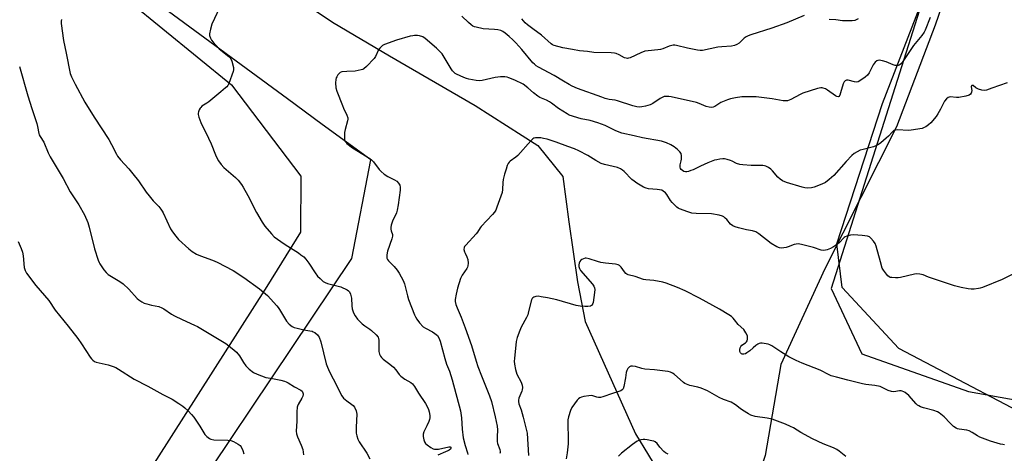
# Model space of a CAD drawing. Units: inches. Extents: x 1207771 to 1213771, y 561456 to 565456.
# Drawn here: x 1209274 to 1209755, y 561734 to 561946 of the extents above; entities that cross this region are included whole.
import ezdxf

# ---------------------------------------------------------------- set-up
doc = ezdxf.new("R2010")
doc.units = ezdxf.units.IN
doc.header["$MEASUREMENT"] = 0
for name, color, linetype in [('HYDRO-Single Line Stream', 4, 'Continuous'), ('NTRL-Farm Land', 3, 'Continuous'), ('NTRL-Pasture Land', 2, 'Continuous'), ('NTRL-Trees', 3, 'Continuous'), ('Undefined', 1, 'Continuous')]:
    doc.layers.add(name, color=color, linetype=linetype)

msp = doc.modelspace()

# ---------------------------------------------------------------- linework, layer by layer
at = {"layer": 'HYDRO-Single Line Stream'}
for points in [[(1209719.66, 562254.01), (1209725.18, 562207.94), (1209726.23, 562175.73), (1209728.19, 562135.17), (1209731.65, 562107.24), (1209735.81, 562076.44), (1209737.86, 562056.39), (1209738.02, 562037.78), (1209736, 562012.74), (1209733.27, 561989.14), (1209729.84, 561968.16), (1209721.14, 561942.91), (1209702.31, 561893.13), (1209667.17, 561823.86), (1209645.73, 561776.96), (1209638.14, 561732.62), (1209628.46, 561703.31), (1209620.68, 561668.99)], [(1209140.89, 562221.7), (1209175.61, 562197.93), (1209204.89, 562182.77), (1209225.57, 562165.5), (1209236.21, 562143.98), (1209246.37, 562123.18), (1209257.72, 562100.23), (1209269.08, 562077.27), (1209282.58, 562057.17), (1209301.04, 562022.97), (1209337.44, 561999.19), (1209392.41, 561967.46), (1209426.66, 561944.4), (1209454.5, 561927.82), (1209496.38, 561903.54), (1209527.07, 561884.08), (1209539.17, 561868.99), (1209542.17, 561846.79), (1209546.34, 561817.43), (1209550.07, 561798.09), (1209574.64, 561743.11), (1209587.43, 561722.3), (1209620.68, 561668.99)]]:
    msp.add_lwpolyline(points, dxfattribs=at)
at = {"layer": 'NTRL-Farm Land'}
msp.add_polyline3d([(1210027.63, 562235.73, 0), (1210032.05, 562157.34, 0), (1210022.96, 562096.17, 0), (1210008.2, 562054.08, 0), (1209982.93, 562010.21, 0), (1209948.47, 561935.75, 0), (1209903.54, 561817.3, 0), (1209881.79, 561773.88, 0), (1209864.79, 561753.24, 0), (1209836.06, 561737.12, 0), (1209784.7, 561742.14, 0), (1209703.37, 561784.8, 0), (1209675.62, 561814.62, 0), (1209673.08, 561835.98, 0), (1209695.47, 561904.63, 0), (1209741.72, 562024.37, 0), (1209756.99, 562109.14, 0), (1209755.59, 562222.39, 0), (1209730.66, 562269.03, 0)], dxfattribs=at)
at = {"layer": 'NTRL-Pasture Land'}
msp.add_polyline3d([(1209317.63, 562290.95, 0), (1209176.44, 562141.38, 0), (1209165.1, 562121.15, 0), (1209171.31, 562096.21, 0), (1209179.66, 562087.72, 0), (1209242.95, 562023.3, 0), (1209377.27, 561913.78, 0), (1209411.24, 561869.08, 0), (1209410.94, 561841.68, 0), (1209394.61, 561815.12, 0), (1209334.66, 561721.1, 0), (1209318.41, 561695.4, 0), (1209271.56, 561626.24, 0), (1209247.86, 561575.36, 0), (1209214.88, 561524.45, 0), (1209354.24, 561457.53, 0), (1209356.91, 561456.24, 0), (1209007.4, 561456.27, 0), (1209005.52, 561457.53, 0), (1208847.8, 561562.75, 0), (1208937.18, 561715.97, 0), (1208804.71, 561790.98, 0)], dxfattribs=at)
at = {"layer": 'NTRL-Trees'}
for points in [[(1210285.82, 561456.14), (1209393.32, 561456.23), (1209365.92, 561471.65), (1209265.32, 561522.74), (1209261.3, 561555.42), (1209291.88, 561606.77), (1209328.5, 561668.26), (1209436.15, 561828.86), (1209445.32, 561877.01), (1209421.6, 561894.38), (1209404.62, 561906.82), (1209344.15, 561951.36), (1209276.06, 562001.5), (1209199.05, 562062.3), (1209180.61, 562102.54), (1209195.7, 562147.82), (1209418.74, 562422.85)], [(1209658.72, 562353.22), (1209771.85, 562210.25), (1209773.42, 562139.54), (1209766.02, 562116.18), (1209670.29, 561814.1), (1209685.38, 561782.24), (1209737.37, 561763.79), (1209831.28, 561747.02), (1209877.12, 561775.03), (1209888.12, 561837.88), (1209912.49, 561884.26), (1209924.58, 561907.27), (1210034.24, 562115.97), (1210035.81, 562141.11), (1210011.21, 562327.59)]]:
    msp.add_lwpolyline(points, dxfattribs=at)
at = {"layer": 'Undefined'}
for points, elevation in [([(1209372.8, 561954.15), (1209367.69, 561943.43), (1209366.96, 561940.95), (1209366.51, 561938.72), (1209366.53, 561937.89), (1209366.99, 561936.55), (1209367.56, 561935.54), (1209368.3, 561934.62), (1209371.32, 561931.34), (1209375.99, 561927.6), (1209376.63, 561926.99), (1209377, 561926.5), (1209377.52, 561925.21), (1209378.26, 561922.12), (1209378.35, 561921.01), (1209378.19, 561920.18), (1209376.01, 561914.44), (1209375.51, 561913.4), (1209375.02, 561912.75), (1209374.45, 561912.21), (1209372.04, 561910.34), (1209366.19, 561905.41), (1209365.25, 561904.73), (1209362.83, 561903.23), (1209362.25, 561902.72), (1209361.93, 561902.27), (1209361.55, 561901.52), (1209361.17, 561900.44), (1209361.06, 561899.89), (1209361.05, 561899.22), (1209361.33, 561897.92), (1209362.32, 561895.27), (1209363.77, 561892.18), (1209365.23, 561889.5), (1209366.13, 561887.64), (1209367.34, 561884.94), (1209369.47, 561879.58), (1209370.32, 561877.66), (1209370.89, 561876.63), (1209372.23, 561874.83), (1209373.51, 561873.34), (1209379.32, 561868.38), (1209380.54, 561867.08), (1209382.25, 561865.01), (1209383.04, 561863.76), (1209385.29, 561859.6), (1209389.54, 561851.28), (1209392.34, 561846.54), (1209393.63, 561844.62), (1209396.81, 561840.89), (1209398.21, 561839.44), (1209401.33, 561837.12), (1209403.54, 561835.61), (1209410.08, 561831.55), (1209411.25, 561830.69), (1209412.57, 561829.58), (1209413.56, 561828.54), (1209415.16, 561826.5), (1209418.22, 561821.86), (1209419.4, 561820.27), (1209420.57, 561819.01), (1209422.11, 561817.67), (1209423.04, 561817.07), (1209424.24, 561816.56), (1209429.43, 561815.39), (1209430.8, 561814.95), (1209433.87, 561813.47), (1209434.53, 561813), (1209434.88, 561812.61), (1209435.47, 561811.36), (1209436, 561809.45), (1209436.11, 561805.73), (1209436.3, 561804.32), (1209436.91, 561802.35), (1209437.71, 561800.81), (1209438.9, 561799.17), (1209441.11, 561796.99), (1209442.41, 561795.9), (1209444.82, 561794.35), (1209445.73, 561793.65), (1209448.07, 561791.48), (1209448.94, 561790.39), (1209449.2, 561789.7), (1209449.32, 561788.9), (1209449.27, 561784.86), (1209449.35, 561783.44), (1209449.61, 561782.1), (1209450.07, 561781.11), (1209450.59, 561780.43), (1209451.38, 561779.6), (1209454.72, 561777.21), (1209456.44, 561775.67), (1209457.6, 561774.38), (1209459.23, 561772.1), (1209460.01, 561771.32), (1209462.03, 561769.84), (1209464.91, 561768.29), (1209465.72, 561767.59), (1209466.68, 561766.34), (1209468.72, 561763), (1209472.11, 561757.91), (1209473.13, 561756.12), (1209473.58, 561755.04), (1209473.88, 561753.89), (1209474.19, 561752.15), (1209474.24, 561751), (1209474.06, 561750.18), (1209473.66, 561749.11), (1209472.72, 561746.98), (1209471.27, 561744.08), (1209470.93, 561743.01), (1209470.97, 561741.91), (1209471.31, 561740.24), (1209471.65, 561739.17), (1209472.06, 561738.48), (1209472.88, 561737.73), (1209474.76, 561736.4), (1209475.77, 561735.89), (1209476.53, 561735.7), (1209477.6, 561735.63), (1209478.42, 561735.72), (1209483.42, 561736.79), (1209484.11, 561736.76), (1209484.42, 561736.57), (1209484.49, 561736.44), (1209484.48, 561736.09), (1209484.26, 561735.73), (1209483.7, 561735.24), (1209483.01, 561734.81), (1209481.95, 561734.31), (1209478.16, 561732.79)], 518), ([(1209294.3, 561945.67), (1209294.09, 561944.85), (1209294.11, 561943.68), (1209295.14, 561935.34), (1209296.53, 561929.25), (1209298.45, 561919.31), (1209299.06, 561917.66), (1209300.92, 561913.97), (1209305.71, 561905.29), (1209310.17, 561897.98), (1209317.35, 561886.98), (1209318.7, 561884.52), (1209321.06, 561879.87), (1209321.66, 561878.86), (1209323.03, 561877.05), (1209327.12, 561872.7), (1209329.14, 561870.23), (1209331.81, 561866.81), (1209335.63, 561861.22), (1209337.03, 561859.39), (1209339.05, 561857.01), (1209341.78, 561854.27), (1209342.83, 561852.95), (1209343.46, 561852.01), (1209343.88, 561851.23), (1209347.47, 561843.4), (1209348.08, 561842.4), (1209349.46, 561840.55), (1209351.47, 561838.09), (1209356.44, 561833.56), (1209358.01, 561832.26), (1209360.24, 561830.94), (1209362.15, 561830.16), (1209367.99, 561828), (1209370.31, 561827.02), (1209378.07, 561822.96), (1209383.27, 561819.54), (1209390.92, 561813.99), (1209394.88, 561810.72), (1209399.39, 561805.72), (1209400.14, 561804.82), (1209400.81, 561803.84), (1209404.12, 561798.2), (1209405.46, 561796.78), (1209406.95, 561795.54), (1209407.99, 561795.09), (1209409.42, 561794.72), (1209412.61, 561794.03), (1209415.58, 561793.56), (1209416.73, 561793.3), (1209417.26, 561793.07), (1209417.99, 561792.61), (1209419.34, 561791.5), (1209419.71, 561791.06), (1209420.14, 561790.32), (1209420.97, 561788.11), (1209423.64, 561777.42), (1209424.14, 561775.72), (1209425.22, 561773.41), (1209428.76, 561766.58), (1209430.01, 561763.86), (1209431.19, 561761.78), (1209432.07, 561760.6), (1209433.59, 561759.3), (1209436.11, 561757.56), (1209436.71, 561757.04), (1209437.33, 561756.16), (1209438.18, 561754.4), (1209438.45, 561753.63), (1209438.57, 561752.8), (1209438.22, 561746.41), (1209438.3, 561743.55), (1209438.49, 561742.14), (1209439.04, 561740.52), (1209439.62, 561739.21), (1209443.35, 561733.74), (1209444.85, 561730.91)], 520), ([(1209718.66, 561946.7), (1209716.25, 561940.5), (1209715.72, 561939.48), (1209714.58, 561937.83), (1209710.56, 561932.99), (1209705.39, 561925.05), (1209704.71, 561924.17), (1209704.09, 561923.6), (1209703.61, 561923.33), (1209703.08, 561923.2), (1209701.68, 561923.22), (1209700.59, 561923.53), (1209697.15, 561924.97), (1209695.48, 561925.47), (1209694.64, 561925.65), (1209693.83, 561925.7), (1209693.13, 561925.58), (1209692.69, 561925.41), (1209691.88, 561924.74), (1209690.86, 561923.43), (1209688.84, 561919.63), (1209688.07, 561918.46), (1209686.97, 561917.51), (1209684.3, 561915.65), (1209683.55, 561915.25), (1209682.77, 561915.07), (1209681.68, 561915.23), (1209678.6, 561916.06), (1209677.81, 561916.05), (1209677.16, 561915.71), (1209676.72, 561915.12), (1209676.26, 561914.15), (1209674.92, 561909.78), (1209674.52, 561908.69), (1209674.09, 561908.08), (1209673.75, 561907.92), (1209673.11, 561908), (1209672.38, 561908.39), (1209668.5, 561911.13), (1209667.54, 561911.72), (1209666.45, 561912.14), (1209665.89, 561912.25), (1209665.33, 561912.26), (1209663.61, 561911.88), (1209656.46, 561909.67), (1209655.15, 561909.04), (1209650.61, 561906.49), (1209649.79, 561906.15), (1209648.94, 561905.93), (1209647.9, 561905.86), (1209646.82, 561905.94), (1209641.55, 561906.92), (1209633.72, 561907.82), (1209630.81, 561907.92), (1209626.74, 561907.88), (1209623.65, 561907.41), (1209621.07, 561906.86), (1209619.67, 561906.45), (1209616.45, 561905.08), (1209613.44, 561903.12), (1209612.62, 561902.79), (1209611.79, 561902.62), (1209610.67, 561902.74), (1209609.26, 561903.12), (1209605.8, 561904.6), (1209604.45, 561905.02), (1209592.21, 561907.8), (1209591.05, 561907.99), (1209590.2, 561908.03), (1209588.78, 561907.94), (1209587.73, 561907.6), (1209586.75, 561907.02), (1209583.14, 561904.56), (1209581.86, 561903.94), (1209579.67, 561903.34), (1209577.73, 561902.93), (1209576.58, 561902.88), (1209575.43, 561902.98), (1209573.37, 561903.51), (1209565.98, 561905.88), (1209564.74, 561906.15), (1209561.79, 561906.57), (1209559.85, 561907.08), (1209558.22, 561907.61), (1209546.37, 561911.98), (1209543.81, 561913.1), (1209542.29, 561913.87), (1209539.54, 561915.45), (1209534.91, 561918.32), (1209527.37, 561922.31), (1209526.22, 561923.04), (1209525.36, 561923.75), (1209524.61, 561924.53), (1209519.11, 561931.05), (1209516.26, 561934.29), (1209514.79, 561935.71), (1209513.01, 561937.26), (1209510.97, 561938.96), (1209509.82, 561939.76), (1209508.83, 561940.24), (1209507.51, 561940.58), (1209505.84, 561940.8), (1209500.31, 561941.16), (1209496.87, 561941.86), (1209496.03, 561942.11), (1209495.29, 561942.45), (1209494.36, 561943.04), (1209493.04, 561944.21), (1209489.85, 561947.28)], 518), ([(1209657.16, 561947.65), (1209648.61, 561944.08), (1209641.29, 561941.33), (1209631.11, 561938.16), (1209629.75, 561937.68), (1209628.75, 561937.14), (1209627.82, 561936.47), (1209625.43, 561934.15), (1209624.19, 561933.4), (1209623.14, 561932.92), (1209621.7, 561932.64), (1209616.92, 561932.35), (1209614.98, 561932.13), (1209607.38, 561930.5), (1209606.28, 561930.45), (1209604.95, 561930.61), (1209600.11, 561931.6), (1209594.73, 561932.89), (1209593.89, 561933.03), (1209593.05, 561933.03), (1209591.16, 561932.54), (1209588.03, 561931.28), (1209586.98, 561930.96), (1209585.63, 561930.79), (1209580.87, 561930.4), (1209579.2, 561930.1), (1209577.26, 561929.33), (1209572.11, 561926.98), (1209571.29, 561926.72), (1209570.73, 561926.66), (1209570.17, 561926.7), (1209569.36, 561926.93), (1209566.66, 561928.44), (1209565.32, 561928.97), (1209564.5, 561929.17), (1209562.78, 561929.29), (1209554.43, 561929.45), (1209551.22, 561929.94), (1209547.42, 561930.29), (1209543.95, 561931), (1209539.26, 561931.76), (1209535.01, 561932.94), (1209534.21, 561933.28), (1209533.49, 561933.77), (1209528.83, 561938.01), (1209524.57, 561941.01), (1209521.96, 561943.01), (1209520.86, 561943.99), (1209519.14, 561945.95)], 520), ([(1209683.5, 561945.97), (1209681.93, 561945.21), (1209680.51, 561945), (1209677, 561944.92), (1209675.84, 561945), (1209672.63, 561945.55), (1209669.35, 561945.64)], 520), ([(1209756.37, 561914.72), (1209748.89, 561912.05), (1209746.16, 561911.17), (1209745.07, 561910.94), (1209743.96, 561911.06), (1209742.28, 561911.65), (1209740.96, 561912.32), (1209739.65, 561913.31), (1209739.13, 561913.41), (1209738.88, 561913.25), (1209738.77, 561912.77), (1209738.99, 561910.91), (1209738.93, 561910.1), (1209738.74, 561909.6), (1209738.45, 561909.16), (1209737.82, 561908.7), (1209736.19, 561908.21), (1209732.76, 561907.52), (1209731.6, 561907.5), (1209728.5, 561907.82), (1209727.98, 561907.77), (1209727.5, 561907.6), (1209726.63, 561906.91), (1209725.7, 561905.8), (1209723.71, 561901.83), (1209722.39, 561899.51), (1209721.57, 561898.29), (1209719, 561895.2), (1209717.94, 561894.23), (1209716.57, 561893.2), (1209715.84, 561892.79), (1209714.72, 561892.44), (1209709.42, 561891.49), (1209707.94, 561891.44), (1209702.87, 561891.71), (1209701.71, 561891.61), (1209700.95, 561891.34), (1209700.09, 561890.65), (1209698.32, 561888.7), (1209697.26, 561887.7), (1209694.62, 561885.39), (1209693.45, 561884.54), (1209692.12, 561883.87), (1209691.01, 561883.45), (1209685.89, 561882.17), (1209684.5, 561881.75), (1209682.97, 561881.04), (1209681.54, 561880.17), (1209680.49, 561879.21), (1209677.72, 561876.31), (1209671.59, 561869.45), (1209669.34, 561867.39), (1209667.6, 561866.03), (1209665.84, 561865.13), (1209662.06, 561863.65), (1209660.65, 561863.37), (1209658.66, 561863.2), (1209657.53, 561863.31), (1209656.14, 561863.68), (1209648.44, 561866.06), (1209646.57, 561866.78), (1209645.36, 561867.61), (1209644.25, 561868.58), (1209641.7, 561871.72), (1209640.91, 561872.55), (1209639.69, 561873.37), (1209638.37, 561873.99), (1209637.81, 561874.14), (1209636.94, 561874.23), (1209631.26, 561874.33), (1209627.15, 561874.58), (1209625.7, 561874.76), (1209624.11, 561875.3), (1209621.96, 561876.41), (1209621.2, 561876.73), (1209619.57, 561877.2), (1209618.19, 561877.47), (1209617.33, 561877.5), (1209615.89, 561877.36), (1209614.45, 561877.12), (1209613.32, 561876.82), (1209611.64, 561876.25), (1209609.99, 561875.56), (1209606.44, 561873.97), (1209602.85, 561872.22), (1209601.75, 561871.78), (1209600.6, 561871.41), (1209599.73, 561871.23), (1209599.16, 561871.23), (1209598.34, 561871.41), (1209597.62, 561871.8), (1209597.01, 561872.33), (1209596.71, 561872.76), (1209596.47, 561873.5), (1209596.46, 561874.56), (1209597.09, 561876.5), (1209597.25, 561877.35), (1209597.23, 561879.05), (1209596.98, 561880.12), (1209596.39, 561881), (1209595.2, 561882.17), (1209593.53, 561883.45), (1209592.03, 561884.42), (1209589.88, 561885.33), (1209587.41, 561886.15), (1209578.14, 561887.78), (1209573.99, 561888.87), (1209568.11, 561890.05), (1209565.11, 561891.28), (1209559.89, 561893.78), (1209556.29, 561895.14), (1209552.63, 561896.36), (1209548.17, 561897.17), (1209542.38, 561898.96), (1209541.25, 561899.51), (1209537.04, 561902.09), (1209533.61, 561904.8), (1209532.73, 561905.41), (1209531.23, 561906.17), (1209528.03, 561907.57), (1209527, 561908.13), (1209524.9, 561909.75), (1209522.18, 561912.33), (1209519.79, 561914.03), (1209515.83, 561916.04), (1209512.83, 561917.2), (1209511.99, 561917.44), (1209510.92, 561917.61), (1209509.56, 561917.7), (1209508.73, 561917.67), (1209506.14, 561917.23), (1209499.76, 561915.91), (1209498.3, 561915.72), (1209496.89, 561915.83), (1209493.21, 561916.46), (1209492.11, 561916.75), (1209490.75, 561917.29), (1209487.29, 561918.87), (1209486.58, 561919.31), (1209485.77, 561920), (1209485.22, 561920.61), (1209484.56, 561921.59), (1209480.74, 561928.09), (1209480.24, 561928.79), (1209479.31, 561929.86), (1209477.47, 561931.64), (1209471.87, 561936.41), (1209470.72, 561937.16), (1209469.23, 561937.73), (1209468.12, 561937.85), (1209466.7, 561937.83), (1209465.87, 561937.74), (1209464.55, 561937.46), (1209458, 561935.49), (1209452.06, 561933.46), (1209451.08, 561932.87), (1209449.84, 561931.69), (1209449.17, 561930.75), (1209447.6, 561927.6), (1209446.98, 561926.64), (1209443.27, 561922.63), (1209441.99, 561921.53), (1209441.5, 561921.27), (1209440.71, 561921), (1209437.65, 561920.36), (1209433.6, 561920.24), (1209431.24, 561920.02), (1209430.46, 561919.76), (1209429.85, 561919.25), (1209429.33, 561918.6), (1209428.71, 561917.64), (1209428.47, 561917.14), (1209428.23, 561916.37), (1209428.11, 561914.63), (1209428.3, 561912.27), (1209428.83, 561910.58), (1209431.48, 561903.62), (1209432.07, 561902.27), (1209433.73, 561898.91), (1209434.09, 561897.65), (1209434.09, 561896.9), (1209433.94, 561896.07), (1209432.81, 561891.89), (1209432.54, 561890.49), (1209432.46, 561887.61), (1209432.56, 561886.77), (1209432.8, 561886.06), (1209433.09, 561885.64), (1209433.67, 561885.03), (1209436.35, 561882.85), (1209444.83, 561877.72), (1209445.77, 561877.07), (1209446.71, 561876.09), (1209449.43, 561872.37), (1209450.39, 561871.3), (1209451.97, 561870.04), (1209453.65, 561868.9), (1209457.03, 561867.29), (1209458.01, 561866.71), (1209458.98, 561865.7), (1209459.52, 561864.76), (1209459.69, 561863.71), (1209459.65, 561862.31), (1209458.76, 561855.11), (1209458.26, 561852.54), (1209457.89, 561851.14), (1209455.97, 561847.11), (1209455.4, 561845.16), (1209455.21, 561844.02), (1209455.21, 561843.19), (1209455.37, 561842.39), (1209455.97, 561840.54), (1209456.04, 561839.74), (1209455.7, 561838.39), (1209453.52, 561832.49), (1209453.21, 561830.6), (1209453.18, 561829.79), (1209453.27, 561829), (1209453.52, 561828.32), (1209453.95, 561827.68), (1209456.86, 561824.86), (1209458.24, 561823.15), (1209459.16, 561821.68), (1209461.15, 561818.04), (1209461.76, 561816.4), (1209463.31, 561810.59), (1209463.87, 561808.77), (1209466.69, 561801.29), (1209467.15, 561800.27), (1209467.81, 561799.13), (1209469.22, 561797.37), (1209470.98, 561795.52), (1209472.16, 561794.73), (1209475.48, 561792.99), (1209476.69, 561792.23), (1209477.96, 561791.14), (1209478.69, 561790.03), (1209479.26, 561788.43), (1209481.47, 561779.95), (1209482.43, 561777.26), (1209483.79, 561773.8), (1209485.18, 561769.62), (1209489.17, 561754.44), (1209489.66, 561751.04), (1209490.09, 561745.45), (1209490.57, 561741.16), (1209491.41, 561737.51), (1209492.69, 561733.87), (1209492.86, 561733.02)], 516), ([(1209273.69, 561922.69), (1209277.72, 561908.35), (1209279.7, 561902.09), (1209282.24, 561894.81), (1209282.56, 561893.36), (1209283.09, 561889.98), (1209283.3, 561889.24), (1209283.73, 561888.44), (1209285.56, 561885.62), (1209287.66, 561880.56), (1209288.68, 561878.51), (1209295.11, 561868.01), (1209298.41, 561861.38), (1209302.65, 561855.12), (1209305.52, 561850.14), (1209307.03, 561846.37), (1209307.82, 561844.08), (1209310.4, 561833.56), (1209312.17, 561828.03), (1209312.58, 561826.95), (1209312.98, 561826.19), (1209314.95, 561823.31), (1209316.04, 561821.96), (1209317.1, 561821.09), (1209318.73, 561820), (1209322.73, 561817.66), (1209324.35, 561816.41), (1209327.19, 561813.86), (1209331.19, 561809.3), (1209332.09, 561808.57), (1209333.56, 561807.6), (1209334.6, 561807.07), (1209335.94, 561806.62), (1209338.15, 561806.04), (1209341.74, 561805.31), (1209343.3, 561804.75), (1209344.27, 561804.18), (1209348, 561801.65), (1209349.42, 561800.78), (1209353.16, 561799), (1209359.15, 561796.34), (1209360.64, 561795.58), (1209374.57, 561787.22), (1209378.49, 561784.18), (1209379.79, 561783.03), (1209381.18, 561781.2), (1209383.19, 561777.95), (1209384.36, 561776.38), (1209385.91, 561774.74), (1209388.04, 561773.13), (1209389.88, 561772.24), (1209394, 561770.67), (1209397.29, 561770.13), (1209401.4, 561769.3), (1209403.14, 561768.91), (1209403.98, 561768.63), (1209404.97, 561768.09), (1209408.09, 561766.05), (1209411.17, 561764.53), (1209411.8, 561764.04), (1209412.07, 561763.65), (1209412.3, 561762.78), (1209412.28, 561762.3), (1209412.11, 561761.58), (1209411.64, 561760.56), (1209409.83, 561757.54), (1209409.5, 561756.75), (1209409.37, 561756.19), (1209409.22, 561753.83), (1209409.3, 561749.42), (1209408.95, 561744.5), (1209409.01, 561743.08), (1209409.49, 561741.71), (1209411.4, 561737.68), (1209412.1, 561735.42), (1209412.49, 561732.87)], 522), ([(1209758.85, 561820.96), (1209753.82, 561818.55), (1209744.25, 561814.64), (1209743.14, 561814.27), (1209742.27, 561814.1), (1209740.22, 561813.86), (1209738.75, 561813.8), (1209737.29, 561813.99), (1209733.81, 561814.7), (1209730.55, 561815.53), (1209719.3, 561819.15), (1209717.91, 561819.66), (1209715.32, 561820.84), (1209713.65, 561821.24), (1209712.22, 561821.37), (1209711.06, 561821.25), (1209704.13, 561819.61), (1209703.12, 561819.45), (1209701.7, 561819.42), (1209699.98, 561819.5), (1209699.17, 561819.63), (1209698.68, 561819.81), (1209698.04, 561820.32), (1209697.29, 561821.22), (1209695.89, 561823.16), (1209695.32, 561824.18), (1209694.37, 561827.2), (1209692.31, 561834.81), (1209691.81, 561836.17), (1209691.03, 561837.35), (1209689.75, 561838.86), (1209689.12, 561839.36), (1209688.06, 561839.73), (1209685.46, 561840.13), (1209681.29, 561840.39), (1209679.85, 561840.28), (1209677.92, 561839.82), (1209677.2, 561839.49), (1209676.63, 561839.05), (1209674.21, 561836.49), (1209672.52, 561835.12), (1209671.53, 561834.51), (1209669.98, 561833.74), (1209668.4, 561833.06), (1209667.6, 561832.84), (1209666.52, 561832.8), (1209665.44, 561832.95), (1209661.77, 561834.28), (1209655.83, 561835.7), (1209654.13, 561835.98), (1209653.3, 561835.92), (1209652.21, 561835.65), (1209649.39, 561834.54), (1209648.33, 561834.23), (1209646.13, 561833.9), (1209645.06, 561834), (1209643.76, 561834.58), (1209641.01, 561836.21), (1209635.05, 561840.89), (1209633.59, 561841.82), (1209631.95, 561842.35), (1209628.92, 561842.82), (1209625.06, 561843.78), (1209623.48, 561844.25), (1209622.23, 561844.83), (1209621.1, 561845.65), (1209619.31, 561847.83), (1209618.55, 561848.63), (1209617.93, 561849.15), (1209617.22, 561849.55), (1209615.57, 561849.99), (1209611.85, 561850.63), (1209604.29, 561850.89), (1209602.31, 561851.06), (1209600.33, 561851.63), (1209596.15, 561853.1), (1209595.64, 561853.37), (1209594.94, 561853.9), (1209592.6, 561856.21), (1209591.86, 561857.13), (1209590.05, 561860.05), (1209589.31, 561860.87), (1209588.26, 561861.77), (1209587.55, 561862.16), (1209586.46, 561862.45), (1209585.31, 561862.61), (1209581.14, 561862.9), (1209579.86, 561863.2), (1209578.61, 561863.71), (1209575.41, 561865.6), (1209574, 561866.56), (1209572.96, 561867.52), (1209569.2, 561871.34), (1209568.37, 561872.06), (1209567.44, 561872.66), (1209565.91, 561873.26), (1209559.53, 561874.83), (1209557.87, 561875.34), (1209555.35, 561876.67), (1209551.37, 561879.17), (1209546.99, 561881.42), (1209544.89, 561882.36), (1209541.67, 561883.65), (1209535.93, 561885.69), (1209531.49, 561887.14), (1209529.82, 561887.56), (1209528.41, 561887.83), (1209526.98, 561887.88), (1209525.85, 561887.8), (1209525.08, 561887.57), (1209524.61, 561887.29), (1209523.56, 561886.27), (1209517.18, 561879.16), (1209516.3, 561878.4), (1209513.51, 561876.45), (1209512.94, 561875.94), (1209512.47, 561875.32), (1209512.02, 561874.25), (1209511.48, 561872.55), (1209510.73, 561869.99), (1209510.1, 561867.45), (1209509.9, 561866.06), (1209509.73, 561862.6), (1209509.48, 561861.17), (1209507.01, 561853.89), (1209506.4, 561852.4), (1209505.82, 561851.49), (1209504.9, 561850.41), (1209499.31, 561844.55), (1209498.79, 561843.88), (1209497.48, 561841.76), (1209496.8, 561840.84), (1209491.75, 561835.41), (1209491.22, 561834.73), (1209490.98, 561834.24), (1209490.91, 561833.23), (1209491.11, 561832.17), (1209491.42, 561831.42), (1209492.3, 561829.71), (1209492.73, 561828.32), (1209492.88, 561826.6), (1209492.81, 561825.19), (1209492.65, 561824.66), (1209492.27, 561823.9), (1209490.01, 561820.7), (1209489.28, 561819.14), (1209487.71, 561814.41), (1209487.01, 561811.4), (1209486.6, 561808.83), (1209486.62, 561807.81), (1209486.99, 561806.39), (1209487.62, 561804.73), (1209489.55, 561800.19), (1209491.53, 561794.93), (1209494.52, 561786.34), (1209496.89, 561778.62), (1209497.74, 561776.13), (1209499.45, 561771.44), (1209503.44, 561761.65), (1209504.3, 561759.02), (1209506.1, 561751.53), (1209507.07, 561746.97), (1209507.25, 561745.06), (1209507.05, 561741.66), (1209507.1, 561739.44), (1209507.33, 561738.4), (1209508.35, 561735.56), (1209508.57, 561734.51), (1209508.52, 561734), (1209508.36, 561733.5)], 514), ([(1209272.98, 561837.14), (1209274.53, 561833.67), (1209275.2, 561831.89), (1209275.49, 561830.18), (1209275.92, 561824.46), (1209276.4, 561822.93), (1209277.09, 561821.7), (1209281.71, 561815.6), (1209288.12, 561808.32), (1209291.07, 561803.58), (1209297.41, 561795.76), (1209302.18, 561789.69), (1209304, 561787.09), (1209308.18, 561780.66), (1209308.9, 561779.74), (1209309.49, 561779.18), (1209310.38, 561778.56), (1209311.14, 561778.22), (1209317.09, 561776.8), (1209319.5, 561776.04), (1209320.8, 561775.52), (1209322.02, 561774.82), (1209329.74, 561769.88), (1209336.48, 561766.43), (1209343.77, 561762.45), (1209348.36, 561760.05), (1209351.54, 561758.05), (1209353.44, 561756.73), (1209354.56, 561755.82), (1209356.05, 561754.47), (1209357.78, 561752.62), (1209358.85, 561751.27), (1209361.82, 561746.84), (1209364.23, 561742.89), (1209365.19, 561741.85), (1209366.53, 561740.83), (1209367.28, 561740.5), (1209368.64, 561740.29), (1209375.56, 561740.09), (1209376.98, 561739.92), (1209378.31, 561739.38), (1209380.63, 561738.12), (1209381.51, 561737.43), (1209381.98, 561736.75), (1209382.8, 561734.93), (1209383.35, 561733.31)], 524), ([(1209754.98, 561737.78), (1209754.17, 561737.86), (1209753.09, 561738.1), (1209748.16, 561739.63), (1209742.92, 561741.56), (1209741.91, 561742.12), (1209739.24, 561743.87), (1209737.79, 561744.6), (1209736.68, 561744.89), (1209732.89, 561745.41), (1209732.08, 561745.61), (1209731.33, 561745.94), (1209730.18, 561746.77), (1209728.46, 561748.3), (1209725.6, 561751.44), (1209723.18, 561753.35), (1209722.22, 561753.89), (1209720.42, 561754.58), (1209715.42, 561755.88), (1209714.05, 561756.33), (1209713.09, 561756.78), (1209712.52, 561757.19), (1209711.89, 561757.81), (1209708.29, 561761.94), (1209706.48, 561763.29), (1209705.77, 561763.73), (1209705.01, 561764.06), (1209704.5, 561764.16), (1209703.71, 561764.2), (1209700.96, 561763.71), (1209699.85, 561763.76), (1209698.17, 561764.3), (1209695.31, 561765.81), (1209694.22, 561766.21), (1209691.64, 561766.71), (1209687.31, 561767.24), (1209685.59, 561767.55), (1209678.39, 561769.34), (1209672.92, 561770.87), (1209670.4, 561771.46), (1209669.38, 561771.91), (1209665.03, 561774.23), (1209656.11, 561777.66), (1209653.18, 561778.92), (1209649.68, 561780.85), (1209645.71, 561783.22), (1209641.34, 561786.23), (1209640.43, 561786.69), (1209639.62, 561786.94), (1209636.53, 561787.46), (1209635.72, 561787.46), (1209635.21, 561787.33), (1209634.49, 561786.95), (1209633.57, 561786.29), (1209632.24, 561785.21), (1209630.58, 561783.64), (1209629.15, 561782.69), (1209628.39, 561782.32), (1209627.62, 561782.12), (1209626.89, 561782.16), (1209626.45, 561782.32), (1209626, 561782.75), (1209625.74, 561783.41), (1209625.69, 561784.4), (1209625.86, 561785.17), (1209626.19, 561785.88), (1209626.68, 561786.47), (1209628.48, 561787.63), (1209629.03, 561788.15), (1209629.26, 561788.6), (1209629.46, 561789.38), (1209629.52, 561790.2), (1209629.41, 561791), (1209628.7, 561792.53), (1209627.6, 561794.18), (1209624.89, 561796.66), (1209623.15, 561798.94), (1209622.39, 561799.75), (1209621.56, 561800.47), (1209620.32, 561801.3), (1209615.73, 561804.03), (1209605.93, 561809.4), (1209599.06, 561812.96), (1209595.21, 561814.64), (1209589.72, 561816.71), (1209588.05, 561817.26), (1209583.68, 561818.03), (1209579.81, 561818.43), (1209578.64, 561818.61), (1209574.61, 561820), (1209571.2, 561820.81), (1209570.47, 561821.17), (1209570.07, 561821.51), (1209569.38, 561822.34), (1209567.73, 561824.61), (1209566.95, 561825.35), (1209566.26, 561825.74), (1209564.89, 561826.03), (1209560.03, 561826.55), (1209557.83, 561826.86), (1209556.17, 561827.32), (1209552.03, 561828.71), (1209550.63, 561829), (1209550.06, 561828.97), (1209549.23, 561828.75), (1209548.45, 561828.39), (1209548.01, 561828.05), (1209547.55, 561827.4), (1209547.23, 561826.63), (1209547.03, 561825.82), (1209547.04, 561824.99), (1209547.32, 561823.89), (1209547.85, 561822.9), (1209553.64, 561816.24), (1209554.35, 561815.31), (1209554.7, 561814.58), (1209554.85, 561813.63), (1209554.73, 561812.16), (1209553.97, 561807.39), (1209553.75, 561806.57), (1209553.5, 561806.11), (1209553.19, 561805.83), (1209552.72, 561805.62), (1209551.36, 561805.37), (1209549.93, 561805.32), (1209547.64, 561805.5), (1209545.65, 561805.94), (1209536.28, 561808.6), (1209531.73, 561809.6), (1209528.58, 561810.18), (1209527.15, 561810.37), (1209526.05, 561810.28), (1209525.04, 561809.93), (1209524.58, 561809.68), (1209524.21, 561809.35), (1209523.82, 561808.64), (1209522.51, 561802.92), (1209522.03, 561801.26), (1209521.42, 561799.94), (1209518.9, 561795.28), (1209518.12, 561793.71), (1209516.84, 561790.26), (1209516.4, 561788.33), (1209515.51, 561779.89), (1209515.5, 561778.72), (1209515.66, 561777.25), (1209516.07, 561774.62), (1209516.34, 561773.48), (1209516.8, 561772.39), (1209518.81, 561768.41), (1209519.32, 561766.86), (1209519.48, 561765.8), (1209519.41, 561764.73), (1209519.23, 561763.95), (1209517.74, 561760.64), (1209517.48, 561759.65), (1209517.48, 561758.89), (1209517.75, 561757.82), (1209518.79, 561754.86), (1209519.87, 561751.3), (1209521.32, 561745.4), (1209521.72, 561743.43), (1209522.51, 561732.51)], 512), ([(1209677.56, 561732.03), (1209674.23, 561734.76), (1209673.05, 561735.54), (1209671.53, 561736.27), (1209666.38, 561738.22), (1209661.13, 561740.77), (1209655.45, 561743.79), (1209651.93, 561746.04), (1209650.43, 561746.81), (1209648.04, 561747.81), (1209641.45, 561750.27), (1209639.03, 561750.8), (1209633.23, 561751.64), (1209631.11, 561752.3), (1209629.86, 561752.92), (1209626.96, 561754.73), (1209625.81, 561755.55), (1209623.64, 561757.29), (1209621.53, 561758.61), (1209617.78, 561759.97), (1209615.63, 561760.85), (1209609.91, 561764.09), (1209606.81, 561765.49), (1209605.18, 561766.01), (1209601.19, 561766.77), (1209599.57, 561767.35), (1209598.83, 561767.76), (1209598.14, 561768.28), (1209593.58, 561772.28), (1209592.85, 561772.75), (1209591.8, 561773.26), (1209590.7, 561773.62), (1209589.26, 561773.85), (1209584, 561774.44), (1209579.26, 561774.77), (1209577.87, 561775.08), (1209574.71, 561776.04), (1209573.3, 561776.24), (1209572.45, 561776.22), (1209571.72, 561775.94), (1209570.98, 561775.14), (1209570.41, 561774.15), (1209570.12, 561773.08), (1209569.8, 561770.54), (1209569.07, 561766.25), (1209568.71, 561765.21), (1209568.27, 561764.66), (1209567.57, 561764.23), (1209566.5, 561763.8), (1209563.44, 561762.84), (1209558.68, 561761.2), (1209557.56, 561760.92), (1209556.7, 561760.88), (1209555.85, 561761.01), (1209553.86, 561761.8), (1209553.05, 561761.9), (1209551.89, 561761.78), (1209549.53, 561761.33), (1209548.37, 561761.07), (1209547.55, 561760.78), (1209546.87, 561760.3), (1209546.28, 561759.66), (1209543.65, 561756.08), (1209542.92, 561754.48), (1209541.92, 561751.42), (1209541.73, 561749.99), (1209541.63, 561746.8), (1209541.88, 561742.16), (1209541.89, 561740.75), (1209541.74, 561738.2), (1209541.34, 561733.85), (1209540.81, 561730.92)], 510), ([(1209590.63, 561733.18), (1209589.43, 561733.81), (1209588.57, 561734.55), (1209586.61, 561736.62), (1209585.22, 561738.44), (1209584.38, 561739.17), (1209583.61, 561739.53), (1209582.76, 561739.77), (1209580.43, 561740.25), (1209579.26, 561740.41), (1209578.45, 561740.4), (1209577.34, 561740.2), (1209576.27, 561739.87), (1209575.48, 561739.49), (1209573.26, 561737.98), (1209567.81, 561733.76), (1209566.46, 561732.26)], 508)]:
    msp.add_lwpolyline(points, dxfattribs=dict(at, elevation=elevation))

doc.saveas('drawing.dxf')
